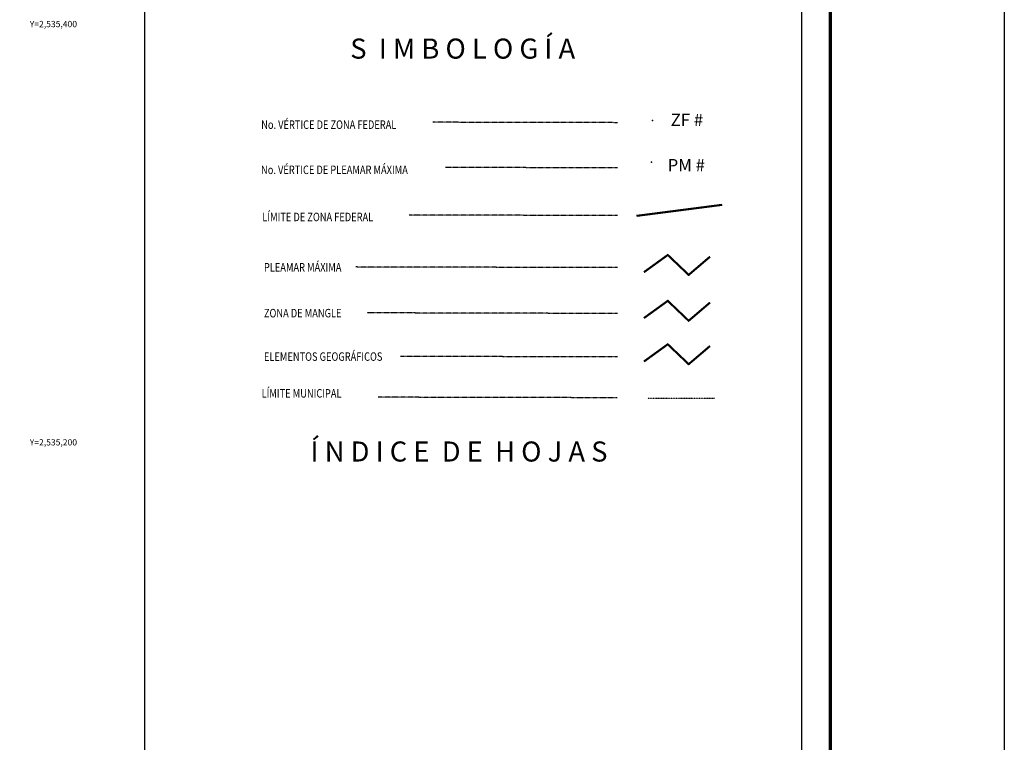
# Model space of a CAD drawing. Units: millimetres. Extents: x 397650 to 400050, y 2534157 to 2535957.
# Drawn here: x 399580 to 400050, y 2535057 to 2535402 of the extents above; entities that cross this region are included whole.
import ezdxf
from ezdxf.enums import TextEntityAlignment as Align

# ---------------------------------------------------------------- set-up
doc = ezdxf.new("R2010")
doc.units = ezdxf.units.MM
for name, pattern in [('CENTRO1', [0.44, 0.2, -0.08, 0.08, -0.08]), ('OCULTA3', [0.45, 0.3, -0.15]), ('PUNTOS2', [0.1, 0, -0.1])]:
    doc.linetypes.add(name, pattern=pattern)
for name, color, linetype in [('CVL_RET_TX', 2, 'Continuous'), ('Lomo', 7, 'Continuous'), ('MARGEN', 7, 'Continuous'), ('mun_son', 102, 'Continuous')]:
    doc.layers.add(name, color=color, linetype=linetype)
doc.styles.add('MONOTXT4', font='MONOTXT4.shx')
doc.styles.add('ROMANS', font='ROMANS', dxfattribs={"height": 0.2})

msp = doc.modelspace()

# ---------------------------------------------------------------- linework, layer by layer
at = {"layer": 'Lomo', "color": 7}
for p, q in [((399639.39, 2534251.56, 1.16), (399639.39, 2535849.19, 1.16)), ((399953.68, 2534251.56, 1.16), (399953.68, 2535849.19, 1.16))]:
    msp.add_line(p, q, dxfattribs=at)
at = {"layer": 'Lomo', "color": 7, "linetype": 'Continuous', "const_width": 1.6}
msp.add_lwpolyline([(399967.3, 2534219.98), (399967.3, 2535881.29)], dxfattribs=at)
at = {"layer": 'Lomo', "color": 7, "linetype": 'CENTRO1', "elevation": 1.16}
for points in [[(399865.4, 2535352.84), (399777.16, 2535353.03)], [(399865.4, 2535331.22), (399783.2, 2535331.42)], [(399865.4, 2535308.43), (399765.78, 2535308.66)], [(399865.4, 2535283.53), (399740.23, 2535283.83)], [(399865.4, 2535261.59), (399745.78, 2535261.89)], [(399865.4, 2535240.82), (399761.69, 2535241.07)], [(399865.38, 2535221.3), (399750.89, 2535221.55)]]:
    msp.add_lwpolyline(points, dxfattribs=at)
at = {"layer": 'Lomo', "color": 5, "linetype": 'OCULTA3', "const_width": 1, "elevation": 1.16}
msp.add_lwpolyline([(399874.54, 2535308.27), (399915.55, 2535313.56)], dxfattribs=at)
at = {"layer": 'Lomo', "color": 1, "linetype": 'CENTRO1', "const_width": 1, "elevation": 1.16}
msp.add_lwpolyline([(399878.09, 2535281.33), (399889.51, 2535289.58), (399899.51, 2535280.06), (399909.72, 2535288.76)], dxfattribs=at)
at = {"layer": 'Lomo', "color": 3, "linetype": 'CENTRO1', "const_width": 1, "elevation": 1.16}
msp.add_lwpolyline([(399878.09, 2535259.39), (399889.51, 2535267.64), (399899.51, 2535258.12), (399909.72, 2535266.83)], dxfattribs=at)
at = {"layer": 'Lomo', "color": 253, "linetype": 'CENTRO1', "const_width": 1, "elevation": 1.16}
msp.add_lwpolyline([(399878.09, 2535238.62), (399889.51, 2535246.87), (399899.51, 2535237.35), (399909.72, 2535246.05)], dxfattribs=at)
at = {"layer": 'Lomo', "color": 7}
for p in [(399882.22, 2535353.91, 1.16), (399881.74, 2535333.95, 1.16)]:
    msp.add_point(p, dxfattribs=at)
at = {"layer": 'MARGEN', "color": 255, "linetype": 'Continuous', "elevation": 2.32}
msp.add_lwpolyline([(397650.49, 2535956.89), (400050.49, 2535956.89), (400050.49, 2534156.89), (397650.49, 2534156.89)], close=True, dxfattribs=at)
at = {"layer": 'mun_son', "color": 3, "linetype": 'PUNTOS2'}
msp.add_line((399911.84, 2535221), (399879.84, 2535221), dxfattribs=at)

# ---------------------------------------------------------------- texts
at = {"layer": 'CVL_RET_TX', "color": 0, "style": 'MONOTXT4'}
for s, p in [('Y=2,535,400', (399606.94, 2535400)), ('Y=2,535,200', (399606.94, 2535200))]:
    msp.add_text(s, height=3, dxfattribs=at).set_placement(p, align=Align.MIDDLE_RIGHT)
at = {"layer": 'Lomo', "color": 7, "linetype": 'Continuous', "style": 'ROMANS', "width": 0.8}
for s, p in [('No. VÉRTICE DE ZONA FEDERAL', (399695.03, 2535349.87, 1.16)), ('No. VÉRTICE DE PLEAMAR MÁXIMA', (399694.96, 2535328.27, 1.16)), ('LÍMITE DE ZONA FEDERAL', (399695.57, 2535305.73, 1.16)), ('LÍMITE DE ZONA FEDERAL', (399695.57, 2535305.73, 1.16)), ('PLEAMAR MÁXIMA', (399696.33, 2535281.67, 1.16)), ('ZONA DE MANGLE', (399696.33, 2535259.73, 1.16)), ('ELEMENTOS GEOGRÁFICOS', (399696.33, 2535238.96, 1.16)), ('LÍMITE MUNICIPAL', (399695.22, 2535221.38, 1.16))]:
    msp.add_text(s, height=4.064, dxfattribs=at).set_placement(p)
at = {"layer": 'Lomo', "color": 7, "style": 'MONOTXT4'}
for s, p in [('ZF #', (399890.89, 2535351.19, 1.16)), ('PM #', (399889.43, 2535329.57, 1.16))]:
    msp.add_text(s, height=5.888, dxfattribs=at).set_placement(p)
at = {"layer": 'Lomo', "color": 7, "char_height": 9.6, "width": 164.9286, "attachment_point": 1, "style": 'ROMANS'}
for s, insert in [('\\fArial|b0|i0|c0|p34;S  I M B O L O G Í A', (399737.63, 2535393.06, 3.48)), ('\\fArial|b0|i0|c0|p34;Í N D I C E  D E  H O J A S', (399718.63, 2535200.4, 3.48)), ('\\fArial|b0|i0|c0|p34;Í N D I C E  D E  H O J A S', (399718.63, 2535200.4, 3.48))]:
    msp.add_mtext(s, dxfattribs=dict(at, insert=insert))

doc.saveas('drawing.dxf')
